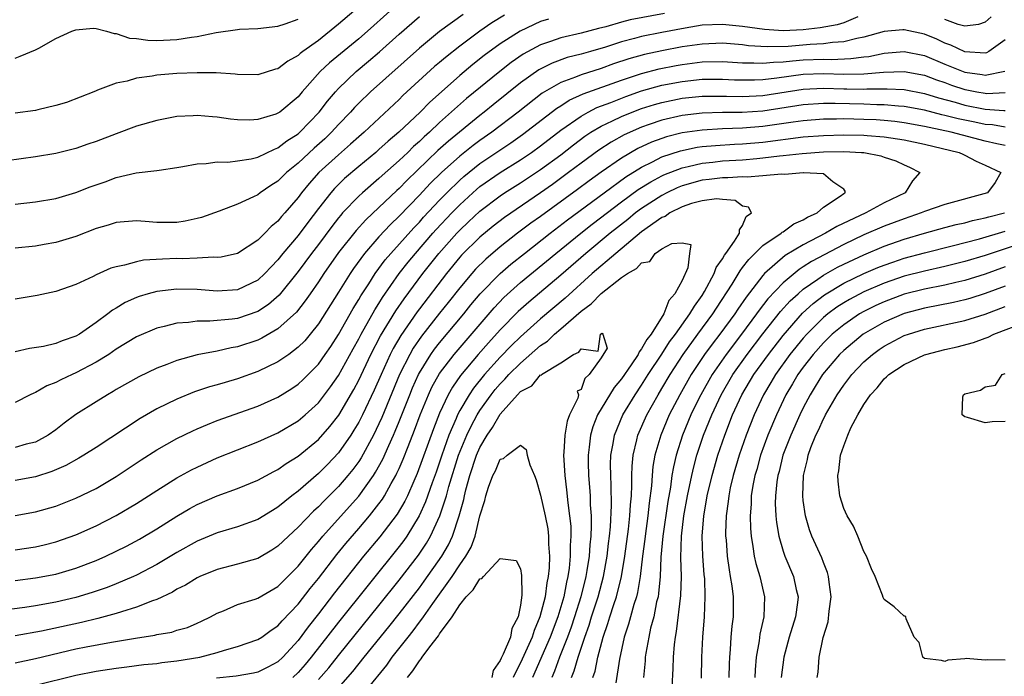
# Model space of a CAD drawing. Units: inches. Extents: x 2589000 to 2592000, y 1533000 to 1536000.
# Drawn here: x 2589507 to 2589605, y 1533165 to 1533230 of the extents above; entities that cross this region are included whole.
import ezdxf

# ---------------------------------------------------------------- set-up
doc = ezdxf.new("R2010")
doc.units = ezdxf.units.IN
doc.header["$MEASUREMENT"] = 0
doc.layers.add('LD25891533_2ft', color=31, linetype='Continuous')

msp = doc.modelspace()

# ---------------------------------------------------------------- linework, layer by layer
at = {"layer": 'LD25891533_2ft'}
for points, elevation in [([(2589544.071, 1533231), (2589541.859, 1533229), (2589541, 1533228.258), (2589538.115, 1533225.885), (2589537.194, 1533225), (2589535.4, 1533223), (2589535, 1533222.516), (2589533.173, 1533221), (2589533, 1533220.874), (2589532.799, 1533220.799), (2589531, 1533220.243), (2589530.208, 1533220.207), (2589529, 1533220.23), (2589528.303, 1533220.303), (2589527, 1533220.481), (2589526.508, 1533220.508), (2589525, 1533220.642), (2589524.61, 1533220.61), (2589523, 1533220.544), (2589521, 1533220.173), (2589519, 1533219.593), (2589517, 1533218.85), (2589515, 1533218.072), (2589514.19, 1533217.81), (2589513, 1533217.388), (2589511, 1533216.906), (2589509, 1533216.573), (2589506.17, 1533216.17)], 7642), ([(2589540.502, 1533231), (2589539, 1533229.693), (2589537, 1533228.093), (2589535.479, 1533227), (2589535.208, 1533226.793), (2589535, 1533226.585), (2589533.967, 1533226.033), (2589533, 1533225.286), (2589532.761, 1533225.239), (2589531, 1533224.694), (2589529, 1533224.73), (2589528.761, 1533224.761), (2589526.886, 1533224.885), (2589525, 1533224.887), (2589523, 1533224.804), (2589521, 1533224.648), (2589520.549, 1533224.549), (2589519, 1533224.363), (2589518.067, 1533224.067), (2589517, 1533223.868), (2589515.149, 1533223.149), (2589515, 1533223.109), (2589514.76, 1533223), (2589512.056, 1533221.944), (2589511, 1533221.63), (2589509.226, 1533221.226), (2589509, 1533221.16), (2589507, 1533220.872)], 7644), ([(2589571.249, 1533230.751), (2589567.881, 1533230.119), (2589567, 1533229.903), (2589565.45, 1533229.449), (2589564.721, 1533229.279), (2589563, 1533228.811), (2589561, 1533228.353), (2589559.976, 1533227.976), (2589559, 1533227.655), (2589557.284, 1533226.716), (2589556.099, 1533225.901), (2589554.973, 1533225.028), (2589551.676, 1533222.324), (2589549, 1533219.953), (2589547.993, 1533219), (2589547.464, 1533218.536), (2589547, 1533218.077), (2589546.426, 1533217.574), (2589545.85, 1533217), (2589545, 1533216.188), (2589543.303, 1533214.696), (2589543, 1533214.41), (2589541.361, 1533213), (2589541, 1533212.665), (2589539.406, 1533211), (2589539.21, 1533210.79), (2589539, 1533210.53), (2589538.325, 1533209.675), (2589537, 1533207.891), (2589536.313, 1533207), (2589535, 1533205.209), (2589533.137, 1533202.863), (2589532.066, 1533201.934), (2589531, 1533201.248), (2589529, 1533200.56), (2589528.481, 1533200.481), (2589526.272, 1533200.272), (2589525, 1533200.277), (2589524.15, 1533200.151), (2589523, 1533200.078), (2589521.744, 1533199.744), (2589521, 1533199.59), (2589519, 1533198.718), (2589517, 1533197.505), (2589516.26, 1533197), (2589515, 1533196.219), (2589513, 1533195.156), (2589512.625, 1533195), (2589511.511, 1533194.489), (2589511, 1533194.209), (2589510.124, 1533193.876), (2589509, 1533193.227), (2589508.833, 1533193.167), (2589508.489, 1533193), (2589507, 1533192.23)], 7632), ([(2589551.33, 1533230.671), (2589549, 1533228.965), (2589547, 1533227.339), (2589542.173, 1533223), (2589541, 1533221.882), (2589540.563, 1533221.437), (2589540.18, 1533221), (2589539, 1533219.78), (2589538.302, 1533219), (2589537.641, 1533218.359), (2589536.584, 1533217.417), (2589535, 1533215.941), (2589533.84, 1533215), (2589533, 1533214.152), (2589532.284, 1533213.717), (2589531.25, 1533213), (2589531, 1533212.8), (2589530.591, 1533212.592), (2589529, 1533211.865), (2589527.184, 1533211.183), (2589525.435, 1533210.565), (2589525, 1533210.456), (2589523.804, 1533210.196), (2589523, 1533210.072), (2589521, 1533210.058), (2589519.844, 1533210.156), (2589519, 1533210.207), (2589517, 1533210.06), (2589516.2, 1533209.8), (2589515, 1533209.462), (2589513, 1533208.685), (2589511, 1533208.069), (2589509.869, 1533207.869), (2589509, 1533207.72), (2589507, 1533207.51)], 7638), ([(2589555.417, 1533230.583), (2589554.166, 1533229.835), (2589552.983, 1533229.017), (2589551, 1533227.526), (2589549.586, 1533226.414), (2589549, 1533225.896), (2589548.507, 1533225.493), (2589545.377, 1533222.623), (2589545, 1533222.244), (2589541.52, 1533219), (2589541, 1533218.551), (2589540.196, 1533217.803), (2589539, 1533216.768), (2589537.063, 1533215), (2589536.08, 1533213.92), (2589535.331, 1533213), (2589535, 1533212.547), (2589533.679, 1533211), (2589533.354, 1533210.646), (2589533, 1533210.202), (2589532.327, 1533209.673), (2589531.689, 1533209), (2589531, 1533208.31), (2589529, 1533206.989), (2589527.37, 1533206.63), (2589527, 1533206.591), (2589526.616, 1533206.615), (2589525, 1533206.529), (2589523.526, 1533206.474), (2589523, 1533206.483), (2589521.567, 1533206.432), (2589519.688, 1533206.312), (2589519, 1533206.177), (2589517.827, 1533205.827), (2589517, 1533205.682), (2589516.471, 1533205.529), (2589515, 1533204.866), (2589514.724, 1533204.724), (2589513, 1533203.93), (2589511, 1533203.218), (2589509.173, 1533202.826), (2589507, 1533202.456)], 7636), ([(2589507, 1533211.869), (2589509, 1533212.093), (2589511, 1533212.44), (2589513, 1533213.02), (2589514.422, 1533213.578), (2589515.902, 1533214.098), (2589517, 1533214.512), (2589518.973, 1533214.973), (2589521, 1533215.21), (2589521.257, 1533215.257), (2589523, 1533215.496), (2589523.589, 1533215.589), (2589525, 1533215.869), (2589525.895, 1533215.895), (2589527, 1533216.058), (2589528.042, 1533216.042), (2589529, 1533216.15), (2589530.362, 1533216.362), (2589531, 1533216.518), (2589532.669, 1533217.331), (2589533, 1533217.437), (2589533.868, 1533218.132), (2589535, 1533218.85), (2589535.168, 1533219), (2589537.095, 1533221), (2589537.915, 1533222.086), (2589538.696, 1533223), (2589539, 1533223.333), (2589540.751, 1533225), (2589541.977, 1533226.023), (2589543.045, 1533226.955), (2589545, 1533228.718), (2589547, 1533230.46)], 7640), ([(2589590.414, 1533230.415), (2589589, 1533229.848), (2589588.367, 1533229.633), (2589586.676, 1533229.324), (2589585, 1533229.14), (2589583, 1533229.056), (2589581.17, 1533229.171), (2589579, 1533229.483), (2589577, 1533229.679), (2589575, 1533229.586), (2589573.315, 1533229.315), (2589571, 1533228.884), (2589569, 1533228.493), (2589568.289, 1533228.288), (2589567, 1533227.961), (2589565.436, 1533227.436), (2589563.954, 1533227), (2589563, 1533226.728), (2589561.617, 1533226.383), (2589560.151, 1533225.849), (2589558.83, 1533225.17), (2589557, 1533223.885), (2589554.288, 1533221.712), (2589553.429, 1533221), (2589553, 1533220.669), (2589549.874, 1533218.126), (2589548.821, 1533217.179), (2589545.771, 1533214.229), (2589545, 1533213.432), (2589544.77, 1533213.23), (2589543, 1533211.539), (2589541.689, 1533210.312), (2589540.734, 1533209.265), (2589539, 1533207.072), (2589537.545, 1533205), (2589537, 1533204.172), (2589536.183, 1533203), (2589535.709, 1533202.291), (2589534.825, 1533201.175), (2589533, 1533199.513), (2589531.401, 1533198.598), (2589531, 1533198.414), (2589529, 1533197.746), (2589528.36, 1533197.64), (2589527, 1533197.326), (2589525, 1533196.949), (2589523, 1533196.406), (2589521.998, 1533195.998), (2589521, 1533195.626), (2589519.235, 1533194.765), (2589517, 1533193.502), (2589516.691, 1533193.309), (2589516.124, 1533193), (2589515, 1533192.303), (2589513, 1533191.026), (2589511.826, 1533190.174), (2589511, 1533189.525), (2589510.261, 1533189), (2589509, 1533188.318), (2589508.091, 1533188.091), (2589507, 1533187.779)], 7630), ([(2589559.788, 1533230.212), (2589559, 1533229.956), (2589556.989, 1533229.011), (2589555, 1533227.747), (2589553.414, 1533226.586), (2589552.298, 1533225.702), (2589551, 1533224.613), (2589549.177, 1533223), (2589548.028, 1533221.972), (2589547.077, 1533221), (2589544.967, 1533219), (2589543.898, 1533218.101), (2589543, 1533217.274), (2589542.683, 1533217), (2589541, 1533215.611), (2589539.595, 1533214.405), (2589538.585, 1533213.415), (2589538.223, 1533213), (2589537, 1533211.442), (2589535.944, 1533210.056), (2589535, 1533208.777), (2589533.498, 1533207), (2589533, 1533206.361), (2589532.319, 1533205.68), (2589531.703, 1533205), (2589531, 1533204.34), (2589529, 1533203.395), (2589527, 1533203.265), (2589525, 1533203.413), (2589523, 1533203.44), (2589521, 1533203.222), (2589520.159, 1533203), (2589519.262, 1533202.738), (2589519, 1533202.639), (2589517.879, 1533202.121), (2589517, 1533201.588), (2589516.622, 1533201.378), (2589516.15, 1533201), (2589515, 1533200.151), (2589513.35, 1533199), (2589513, 1533198.789), (2589511.653, 1533198.347), (2589511, 1533198.067), (2589509.789, 1533197.788), (2589508.408, 1533197.592), (2589507, 1533197.238)], 7634), ([(2589507, 1533226.346), (2589507.475, 1533226.526), (2589509, 1533227.16), (2589509.335, 1533227.335), (2589511, 1533228.28), (2589512.59, 1533229), (2589512.879, 1533229.121), (2589513, 1533229.154), (2589514.703, 1533229.297), (2589515, 1533229.286), (2589516.045, 1533229), (2589516.779, 1533228.779), (2589517, 1533228.779), (2589518.321, 1533228.321), (2589519, 1533228.279), (2589520.109, 1533228.109), (2589521, 1533228.08), (2589523, 1533228.169), (2589524.429, 1533228.429), (2589525, 1533228.487), (2589526.886, 1533228.885), (2589529, 1533229.176), (2589529.197, 1533229.197), (2589531, 1533229.28), (2589533, 1533229.498), (2589533.727, 1533229.727), (2589535, 1533230.206)], 7646), ([(2589603.584, 1533230.416), (2589603, 1533229.883), (2589602.347, 1533229.653), (2589601, 1533229.508), (2589600.318, 1533229.682), (2589599, 1533230.173)], 7630), ([(2589605, 1533228.139), (2589603.378, 1533227), (2589603.134, 1533226.866), (2589603, 1533226.832), (2589601, 1533226.949), (2589599.614, 1533227.614), (2589599, 1533227.823), (2589598.207, 1533228.207), (2589597, 1533228.709), (2589595, 1533229.151), (2589594.858, 1533229.142), (2589593, 1533228.979), (2589591, 1533228.411), (2589590.294, 1533228.294), (2589589, 1533227.949), (2589587.893, 1533227.893), (2589587, 1533227.747), (2589585.676, 1533227.676), (2589583.494, 1533227.494), (2589581.443, 1533227.443), (2589579.571, 1533227.571), (2589579, 1533227.65), (2589577, 1533227.812), (2589575, 1533227.736), (2589573.521, 1533227.521), (2589573, 1533227.441), (2589571, 1533227.059), (2589569.296, 1533226.704), (2589567.727, 1533226.273), (2589566.228, 1533225.772), (2589565, 1533225.326), (2589563, 1533224.697), (2589562.465, 1533224.465), (2589561, 1533223.935), (2589559.146, 1533222.854), (2589556.772, 1533221), (2589554.167, 1533219), (2589553, 1533218.175), (2589552.324, 1533217.676), (2589551, 1533216.628), (2589549.186, 1533215), (2589548.084, 1533213.916), (2589547, 1533212.75), (2589545, 1533210.671), (2589544.142, 1533209.859), (2589543, 1533208.626), (2589541.578, 1533207), (2589540.493, 1533205.507), (2589540.153, 1533205), (2589539, 1533203.148), (2589537, 1533200.02), (2589536.188, 1533199), (2589535.648, 1533198.351), (2589535, 1533197.698), (2589534.063, 1533197), (2589533, 1533196.259), (2589531, 1533195.29), (2589529, 1533194.561), (2589527.784, 1533194.216), (2589527, 1533193.969), (2589526.233, 1533193.767), (2589524.727, 1533193.273), (2589523, 1533192.574), (2589521, 1533191.588), (2589519.356, 1533190.644), (2589515, 1533187.778), (2589513.775, 1533187), (2589513.288, 1533186.712), (2589512.005, 1533185.995), (2589510.61, 1533185.389), (2589509, 1533184.869), (2589507, 1533184.494)], 7628), ([(2589507, 1533181.033), (2589509, 1533181.408), (2589511, 1533181.978), (2589513, 1533182.739), (2589515, 1533183.717), (2589517, 1533184.898), (2589519.454, 1533186.546), (2589521, 1533187.541), (2589523, 1533188.669), (2589524.563, 1533189.437), (2589525, 1533189.631), (2589526.04, 1533190.04), (2589527, 1533190.444), (2589531, 1533191.87), (2589533, 1533192.77), (2589534.378, 1533193.622), (2589535, 1533194.051), (2589535.493, 1533194.507), (2589537, 1533196.027), (2589537.686, 1533197), (2589538.221, 1533197.78), (2589539, 1533198.98), (2589540.45, 1533201.55), (2589541, 1533202.415), (2589541.209, 1533202.791), (2589541.984, 1533203.984), (2589542.622, 1533205), (2589543.63, 1533206.37), (2589544.165, 1533207), (2589546.455, 1533209.545), (2589547, 1533210.102), (2589547.42, 1533210.58), (2589549, 1533212.266), (2589549.711, 1533213), (2589551, 1533214.26), (2589551.391, 1533214.609), (2589553, 1533215.889), (2589556.05, 1533217.95), (2589557.222, 1533218.778), (2589560.613, 1533221.387), (2589561, 1533221.621), (2589561.833, 1533222.167), (2589563.206, 1533222.795), (2589567, 1533224.169), (2589569, 1533224.821), (2589570.729, 1533225.27), (2589572.403, 1533225.597), (2589573, 1533225.705), (2589575, 1533225.957), (2589577, 1533226.005), (2589579, 1533225.882), (2589580.117, 1533225.883), (2589581, 1533225.823), (2589582.055, 1533225.945), (2589583, 1533225.963), (2589583.919, 1533226.08), (2589585, 1533226.158), (2589587, 1533226.241), (2589587.784, 1533226.216), (2589589.714, 1533226.286), (2589591, 1533226.463), (2589591.486, 1533226.514), (2589593, 1533226.834), (2589595, 1533226.994), (2589597, 1533226.598), (2589599, 1533225.748), (2589601, 1533224.932), (2589602.705, 1533224.706), (2589603, 1533224.646), (2589604.948, 1533225.052)], 7626), ([(2589507, 1533177.622), (2589509, 1533177.935), (2589509.862, 1533178.138), (2589511, 1533178.429), (2589513, 1533179.112), (2589515, 1533180.001), (2589517, 1533181.042), (2589519, 1533182.233), (2589521, 1533183.512), (2589523, 1533184.759), (2589524.445, 1533185.555), (2589525, 1533185.835), (2589527, 1533186.753), (2589529, 1533187.554), (2589531, 1533188.319), (2589533, 1533189.213), (2589535, 1533190.403), (2589535.696, 1533191), (2589537, 1533192.195), (2589538.212, 1533193.787), (2589539, 1533194.901), (2589540.447, 1533197.552), (2589541, 1533198.535), (2589541.236, 1533199), (2589542.591, 1533201.409), (2589543, 1533202.037), (2589543.36, 1533202.639), (2589545.014, 1533205), (2589545.885, 1533206.114), (2589546.62, 1533207), (2589548.343, 1533209), (2589548.65, 1533209.349), (2589550.205, 1533211), (2589551, 1533211.82), (2589552.291, 1533213), (2589552.666, 1533213.334), (2589553, 1533213.607), (2589555, 1533215.015), (2589557, 1533216.266), (2589558.094, 1533217), (2589559, 1533217.651), (2589561, 1533219.201), (2589563, 1533220.6), (2589563.721, 1533221), (2589564.568, 1533221.432), (2589565.953, 1533221.953), (2589567.451, 1533222.549), (2589569, 1533223.093), (2589571, 1533223.65), (2589573, 1533224.029), (2589575, 1533224.244), (2589577, 1533224.265), (2589578.203, 1533224.203), (2589579, 1533224.179), (2589580.18, 1533224.18), (2589581, 1533224.221), (2589582.375, 1533224.375), (2589585, 1533224.738), (2589587, 1533224.809), (2589589, 1533224.744), (2589591, 1533224.777), (2589592.957, 1533224.957), (2589595, 1533225.028), (2589597, 1533224.649), (2589598.187, 1533224.187), (2589599, 1533223.913), (2589599.668, 1533223.668), (2589601, 1533223.225), (2589601.199, 1533223.198), (2589602.176, 1533223), (2589603, 1533222.856), (2589603.156, 1533222.844), (2589605, 1533222.928)], 7624), ([(2589507, 1533174.603), (2589509, 1533174.849), (2589511, 1533175.235), (2589513, 1533175.822), (2589515, 1533176.574), (2589515.972, 1533177), (2589517, 1533177.491), (2589517.996, 1533178.004), (2589519.296, 1533178.704), (2589521, 1533179.713), (2589523, 1533180.975), (2589524.275, 1533181.724), (2589525, 1533182.125), (2589527, 1533182.992), (2589529, 1533183.711), (2589531, 1533184.526), (2589532.593, 1533185.408), (2589533, 1533185.602), (2589533.811, 1533186.189), (2589535, 1533186.928), (2589537, 1533188.571), (2589538.14, 1533189.86), (2589539.019, 1533190.981), (2589540.498, 1533193.502), (2589541, 1533194.434), (2589542.207, 1533197), (2589543.163, 1533198.838), (2589544.675, 1533201.325), (2589545.492, 1533202.508), (2589547.358, 1533205), (2589548.935, 1533207), (2589550.703, 1533209), (2589551, 1533209.314), (2589551.878, 1533210.122), (2589553, 1533211.187), (2589555, 1533212.713), (2589555.429, 1533213), (2589557, 1533213.987), (2589559, 1533215.303), (2589561, 1533216.775), (2589562.248, 1533217.752), (2589563.392, 1533218.608), (2589563.988, 1533219), (2589565, 1533219.598), (2589566.118, 1533220.118), (2589567, 1533220.554), (2589568.078, 1533221), (2589569, 1533221.344), (2589570.258, 1533221.742), (2589571, 1533221.956), (2589573, 1533222.364), (2589575, 1533222.565), (2589577.416, 1533222.583), (2589579, 1533222.537), (2589581, 1533222.647), (2589585, 1533223.271), (2589587, 1533223.364), (2589589, 1533223.298), (2589589.305, 1533223.305), (2589591, 1533223.262), (2589591.288, 1533223.288), (2589593.309, 1533223.309), (2589595, 1533223.231), (2589597, 1533222.843), (2589598.396, 1533222.396), (2589600.032, 1533221.968), (2589601, 1533221.682), (2589603, 1533221.293), (2589604.85, 1533221.15), (2589605, 1533221.157)], 7622), ([(2589605, 1533219.488), (2589603.716, 1533219.716), (2589603, 1533219.77), (2589601.993, 1533219.993), (2589600.329, 1533220.329), (2589599, 1533220.668), (2589598.725, 1533220.725), (2589597, 1533221.177), (2589595, 1533221.561), (2589594.414, 1533221.586), (2589593, 1533221.725), (2589592.279, 1533221.721), (2589591, 1533221.775), (2589588.151, 1533221.849), (2589587, 1533221.845), (2589585, 1533221.72), (2589581, 1533221.097), (2589578.946, 1533220.946), (2589577, 1533220.936), (2589575, 1533220.884), (2589573, 1533220.666), (2589571, 1533220.204), (2589569.751, 1533219.752), (2589569, 1533219.497), (2589567.271, 1533218.729), (2589565.981, 1533218.019), (2589564.771, 1533217.229), (2589563, 1533215.934), (2589561.772, 1533215), (2589560.166, 1533213.834), (2589559, 1533213.009), (2589555.432, 1533210.568), (2589554.314, 1533209.686), (2589553, 1533208.611), (2589551.184, 1533206.816), (2589551, 1533206.609), (2589549.697, 1533205), (2589547, 1533201.494), (2589546.788, 1533201.212), (2589545.149, 1533198.851), (2589544.415, 1533197.586), (2589544.12, 1533197), (2589543.207, 1533195), (2589542.533, 1533193.467), (2589541.358, 1533191), (2589541, 1533190.289), (2589540.524, 1533189.476), (2589540.211, 1533189), (2589539, 1533187.249), (2589537.9, 1533186.1), (2589537, 1533185.191), (2589535, 1533183.461), (2589534.39, 1533183), (2589533, 1533181.862), (2589532.456, 1533181.544), (2589531, 1533180.641), (2589529, 1533179.908), (2589527, 1533179.315), (2589525, 1533178.492), (2589523, 1533177.371), (2589521, 1533176.192), (2589519, 1533175.138), (2589518.708, 1533175), (2589517, 1533174.266), (2589516.095, 1533173.905), (2589514.603, 1533173.397), (2589513, 1533172.919), (2589511, 1533172.461), (2589509, 1533172.103), (2589507.93, 1533171.93), (2589505.621, 1533171.621)], 7620), ([(2589605, 1533217.673), (2589604.157, 1533217.843), (2589603, 1533218.126), (2589599.629, 1533219), (2589597.459, 1533219.459), (2589597, 1533219.577), (2589595, 1533219.944), (2589594.064, 1533220.064), (2589593, 1533220.17), (2589592.221, 1533220.221), (2589591, 1533220.274), (2589589, 1533220.31), (2589588.288, 1533220.288), (2589587, 1533220.283), (2589585, 1533220.137), (2589584.007, 1533220.007), (2589581, 1533219.562), (2589579, 1533219.392), (2589577, 1533219.321), (2589575, 1533219.208), (2589573, 1533218.929), (2589571.457, 1533218.543), (2589571, 1533218.389), (2589569.986, 1533218.014), (2589568.625, 1533217.375), (2589567, 1533216.424), (2589565, 1533215.046), (2589563.805, 1533214.195), (2589562.66, 1533213.341), (2589559, 1533210.667), (2589558.022, 1533209.978), (2589556.729, 1533209), (2589555, 1533207.648), (2589553.568, 1533206.432), (2589552.572, 1533205.428), (2589552.191, 1533205), (2589551, 1533203.585), (2589549.866, 1533202.134), (2589549, 1533201.062), (2589547.207, 1533198.793), (2589546.396, 1533197.603), (2589546.048, 1533197), (2589545.043, 1533195), (2589543.269, 1533190.731), (2589543, 1533190.128), (2589542.451, 1533189), (2589541.238, 1533186.762), (2589541, 1533186.402), (2589540.409, 1533185.591), (2589539.926, 1533185), (2589539, 1533183.921), (2589537.53, 1533182.47), (2589537, 1533181.904), (2589536.521, 1533181.479), (2589535, 1533179.87), (2589534.039, 1533179), (2589533, 1533177.993), (2589532.391, 1533177.609), (2589531, 1533176.796), (2589529, 1533176.216), (2589527, 1533175.706), (2589525.283, 1533175), (2589525, 1533174.868), (2589523.851, 1533174.15), (2589523, 1533173.73), (2589522.547, 1533173.453), (2589521, 1533172.729), (2589520.599, 1533172.599), (2589519, 1533171.948), (2589517.499, 1533171.498), (2589517, 1533171.322), (2589515.176, 1533170.824), (2589513.556, 1533170.444), (2589509.593, 1533169.594), (2589507, 1533169.111)], 7618), ([(2589507, 1533166.461), (2589509, 1533166.883), (2589513, 1533167.817), (2589514.033, 1533168.033), (2589516.509, 1533168.509), (2589518.903, 1533168.903), (2589520.811, 1533169.189), (2589521, 1533169.249), (2589522.502, 1533169.498), (2589523, 1533169.669), (2589524.04, 1533169.96), (2589525, 1533170.366), (2589525.434, 1533170.566), (2589526.311, 1533171), (2589527, 1533171.376), (2589527.602, 1533171.602), (2589529, 1533172.21), (2589530.755, 1533172.755), (2589531, 1533172.844), (2589533, 1533174.003), (2589535, 1533176.029), (2589536.314, 1533177.686), (2589537, 1533178.459), (2589537.438, 1533179), (2589540.077, 1533181.923), (2589541, 1533182.965), (2589542.447, 1533185), (2589542.668, 1533185.332), (2589543.376, 1533186.625), (2589543.961, 1533187.962), (2589544.441, 1533189), (2589544.613, 1533189.387), (2589545, 1533190.347), (2589546.039, 1533193), (2589546.32, 1533193.679), (2589546.91, 1533195), (2589547, 1533195.171), (2589548.132, 1533197), (2589548.491, 1533197.509), (2589549, 1533198.152), (2589551.395, 1533201), (2589552.109, 1533201.89), (2589553.021, 1533202.979), (2589554.993, 1533205.007), (2589556.062, 1533205.938), (2589557.39, 1533207), (2589559.948, 1533209), (2589561.677, 1533210.322), (2589565.284, 1533213), (2589567.431, 1533214.569), (2589569, 1533215.552), (2589570.06, 1533216.06), (2589571, 1533216.548), (2589572.834, 1533217.166), (2589574.496, 1533217.504), (2589575, 1533217.572), (2589576.301, 1533217.698), (2589578.187, 1533217.813), (2589579, 1533217.846), (2589581, 1533218.026), (2589585, 1533218.536), (2589587, 1533218.688), (2589589, 1533218.75), (2589591, 1533218.716), (2589591.322, 1533218.678), (2589593, 1533218.55), (2589595, 1533218.235), (2589597, 1533217.809), (2589600.446, 1533217), (2589600.811, 1533216.811), (2589601, 1533216.73), (2589602.116, 1533216.116), (2589603, 1533215.73), (2589604.564, 1533215), (2589603.989, 1533214.011), (2589603.227, 1533213), (2589599, 1533211.825), (2589597, 1533211.143), (2589596.668, 1533211), (2589595, 1533210.437), (2589593, 1533209.679), (2589591, 1533208.834), (2589589, 1533207.89), (2589585.8, 1533206.2), (2589585, 1533205.663), (2589584.581, 1533205.419), (2589583, 1533204.085), (2589581.503, 1533202.496), (2589580.628, 1533201.372), (2589580.377, 1533201), (2589578.88, 1533199), (2589577.357, 1533197), (2589575.984, 1533195), (2589574.848, 1533193), (2589574.699, 1533192.699), (2589573.868, 1533191), (2589573.048, 1533189), (2589572.42, 1533187), (2589572.139, 1533185.861), (2589572, 1533185), (2589571.847, 1533183.847), (2589571.59, 1533182.41), (2589571.099, 1533179), (2589570.908, 1533176.908), (2589570.827, 1533175), (2589570.686, 1533173.313), (2589570.626, 1533173), (2589570.487, 1533172.487), (2589570.196, 1533171), (2589569.893, 1533169.893), (2589569.702, 1533169), (2589569.42, 1533167.42), (2589569.366, 1533167), (2589569.348, 1533166.652), (2589569.191, 1533165)], 7616), ([(2589509, 1533164.224), (2589513, 1533165.22), (2589515, 1533165.616), (2589517, 1533165.919), (2589518.037, 1533166.036), (2589519.724, 1533166.276), (2589521, 1533166.395), (2589521.517, 1533166.483), (2589523, 1533166.639), (2589525.26, 1533167), (2589527, 1533167.477), (2589527.715, 1533167.715), (2589529, 1533168.065), (2589531, 1533168.747), (2589531.392, 1533169), (2589532.319, 1533169.681), (2589533, 1533170.108), (2589533.406, 1533170.594), (2589535, 1533172.256), (2589536.188, 1533173.812), (2589537, 1533174.791), (2589538.828, 1533177.172), (2589539.726, 1533178.274), (2589541, 1533179.742), (2589542.067, 1533181), (2589543, 1533182.187), (2589543.343, 1533182.657), (2589543.551, 1533183), (2589544.209, 1533184.209), (2589544.668, 1533185), (2589544.785, 1533185.215), (2589545, 1533185.701), (2589545.396, 1533186.604), (2589545.885, 1533187.885), (2589546.523, 1533189.477), (2589547.089, 1533191), (2589547.903, 1533193), (2589548.247, 1533193.753), (2589549, 1533195.098), (2589550.437, 1533197), (2589554.391, 1533201.609), (2589555.366, 1533202.634), (2589557, 1533204.124), (2589560.508, 1533207), (2589562.994, 1533209), (2589564.115, 1533209.885), (2589567, 1533212.102), (2589568.668, 1533213.332), (2589569.903, 1533214.097), (2589571, 1533214.687), (2589571.213, 1533214.787), (2589573, 1533215.485), (2589573.605, 1533215.605), (2589575, 1533215.945), (2589576.046, 1533216.046), (2589577, 1533216.16), (2589579, 1533216.278), (2589580.411, 1533216.411), (2589581, 1533216.446), (2589582.659, 1533216.659), (2589583, 1533216.684), (2589584.904, 1533216.904), (2589587, 1533217.051), (2589589, 1533217.084), (2589590.762, 1533217), (2589590.985, 1533216.985), (2589592.663, 1533216.663), (2589593, 1533216.532), (2589594.163, 1533216.164), (2589595, 1533215.753), (2589595.53, 1533215.529), (2589596.532, 1533215), (2589595.809, 1533214.191), (2589595.09, 1533213), (2589593, 1533212.002), (2589591.199, 1533211), (2589588.327, 1533209.673), (2589587.191, 1533209), (2589585, 1533207.85), (2589583.209, 1533206.791), (2589581.173, 1533205), (2589581, 1533204.815), (2589579.334, 1533202.665), (2589578.521, 1533201.479), (2589578.218, 1533201), (2589576.748, 1533199), (2589575.985, 1533198.015), (2589575.238, 1533197), (2589573.918, 1533195), (2589572.775, 1533193), (2589571.737, 1533191), (2589570.885, 1533189), (2589570.322, 1533187), (2589570.123, 1533185.877), (2589570.044, 1533185), (2589569.988, 1533183.988), (2589569.752, 1533182.248), (2589569.63, 1533181), (2589569.339, 1533179), (2589569.312, 1533178.688), (2589569.086, 1533177), (2589568.865, 1533175), (2589568.602, 1533173.398), (2589568.49, 1533173), (2589568.231, 1533172.231), (2589567.889, 1533171), (2589567.709, 1533170.29), (2589567.284, 1533169), (2589566.808, 1533166.808), (2589566.452, 1533164.452)], 7614), ([(2589564.177, 1533165), (2589564.391, 1533165.61), (2589564.676, 1533167), (2589565.206, 1533169), (2589565.665, 1533170.335), (2589565.844, 1533171), (2589566.24, 1533172.24), (2589566.505, 1533173), (2589567.011, 1533174.99), (2589567.337, 1533177), (2589567.702, 1533179.701), (2589567.844, 1533181), (2589567.889, 1533182.111), (2589567.985, 1533183), (2589568.041, 1533184.041), (2589568.031, 1533185), (2589568.061, 1533185.939), (2589568.166, 1533187), (2589568.537, 1533188.536), (2589568.628, 1533189), (2589569.502, 1533191), (2589570.625, 1533193), (2589571, 1533193.603), (2589571.822, 1533195), (2589573.123, 1533197), (2589574.574, 1533199), (2589576.05, 1533201), (2589576.413, 1533201.587), (2589577.956, 1533203.956), (2589578.739, 1533205.261), (2589579, 1533205.589), (2589579.601, 1533206.399), (2589581, 1533207.79), (2589582.804, 1533209), (2589582.9, 1533209.1), (2589583, 1533209.146), (2589584.076, 1533209.924), (2589585, 1533210.307), (2589585.421, 1533210.579), (2589586.367, 1533211), (2589587, 1533211.573), (2589588.66, 1533212.66), (2589589, 1533212.914), (2589589.151, 1533213), (2589589.154, 1533213.154), (2589589, 1533213.351), (2589587.926, 1533214.074), (2589587, 1533214.867), (2589585.033, 1533214.967), (2589585, 1533214.98), (2589583.189, 1533214.811), (2589582.861, 1533214.861), (2589581, 1533214.675), (2589579.459, 1533214.541), (2589579, 1533214.576), (2589577.525, 1533214.475), (2589577, 1533214.497), (2589575.688, 1533214.312), (2589575, 1533214.244), (2589573, 1533213.676), (2589572.52, 1533213.48), (2589571.495, 1533213), (2589571, 1533212.744), (2589569, 1533211.449), (2589568.398, 1533211), (2589567.635, 1533210.365), (2589565.898, 1533209), (2589563.474, 1533207), (2589561, 1533204.854), (2589557.82, 1533202.18), (2589556.765, 1533201.235), (2589555, 1533199.429), (2589553.847, 1533198.153), (2589552.835, 1533197), (2589551.084, 1533194.916), (2589550.265, 1533193.735), (2589549.861, 1533193), (2589549, 1533191.178), (2589548.382, 1533189.618), (2589546.795, 1533185.204), (2589546.451, 1533184.45), (2589545.82, 1533183), (2589545.555, 1533182.446), (2589544.813, 1533181.187), (2589543.086, 1533178.914), (2589541.482, 1533177), (2589538.613, 1533173.387), (2589537, 1533171.293), (2589535.988, 1533170.012), (2589535, 1533168.659), (2589533.488, 1533167), (2589533, 1533166.548), (2589531.983, 1533166.016), (2589531, 1533165.527), (2589530.577, 1533165.423), (2589528.879, 1533165.121), (2589526.932, 1533164.932)], 7612), ([(2589562.056, 1533165), (2589562.332, 1533165.668), (2589562.719, 1533167), (2589563.388, 1533169), (2589563.811, 1533170.189), (2589564.043, 1533171), (2589564.688, 1533173), (2589565.236, 1533175), (2589565.586, 1533177), (2589565.721, 1533178.279), (2589565.82, 1533179), (2589565.921, 1533179.921), (2589566.023, 1533182.023), (2589565.994, 1533183.994), (2589565.936, 1533185), (2589565.927, 1533186.074), (2589565.958, 1533187), (2589566.185, 1533188.184), (2589566.305, 1533189), (2589567.142, 1533191), (2589568.346, 1533193), (2589569, 1533193.963), (2589569.651, 1533195), (2589571, 1533197.03), (2589571.769, 1533198.231), (2589572.35, 1533199), (2589573.782, 1533201), (2589574.22, 1533201.78), (2589575, 1533202.843), (2589575.23, 1533203.23), (2589576.165, 1533205), (2589576.384, 1533205.616), (2589577, 1533206.475), (2589577.188, 1533206.812), (2589577.338, 1533207), (2589578.209, 1533208.209), (2589578.701, 1533209), (2589578.673, 1533209.327), (2589579, 1533209.759), (2589579.357, 1533210.643), (2589579.869, 1533211), (2589579.575, 1533211.575), (2589579, 1533211.689), (2589578.244, 1533212.244), (2589577, 1533212.336), (2589576.409, 1533212.409), (2589575, 1533212.216), (2589573.929, 1533211.929), (2589573, 1533211.597), (2589571.792, 1533211), (2589571.335, 1533210.665), (2589571, 1533210.544), (2589569, 1533209.132), (2589566.435, 1533207), (2589564.118, 1533205), (2589561.423, 1533202.577), (2589559, 1533200.521), (2589557, 1533198.74), (2589556.12, 1533197.88), (2589555, 1533196.733), (2589553.442, 1533195), (2589552.353, 1533193.648), (2589551.922, 1533193), (2589551, 1533191.423), (2589550.782, 1533191), (2589550.639, 1533190.639), (2589549.926, 1533189), (2589549.215, 1533187), (2589548.666, 1533185.334), (2589548.28, 1533184.281), (2589547.621, 1533182.379), (2589546.992, 1533181.008), (2589545.757, 1533179), (2589545.45, 1533178.55), (2589545, 1533177.957), (2589539, 1533170.488), (2589536.302, 1533167), (2589535.711, 1533166.288), (2589535, 1533165.49), (2589534.47, 1533165)], 7610), ([(2589572.036, 1533164.036), (2589572.119, 1533165.881), (2589572.152, 1533167), (2589572.247, 1533168.247), (2589572.342, 1533169), (2589572.462, 1533169.538), (2589572.889, 1533173.112), (2589572.932, 1533175), (2589572.893, 1533176.893), (2589572.956, 1533179), (2589573.182, 1533181), (2589573.526, 1533183), (2589573.955, 1533185), (2589574.153, 1533185.847), (2589574.478, 1533187), (2589575.139, 1533189), (2589575.938, 1533191), (2589576.881, 1533193), (2589578.044, 1533195), (2589579.457, 1533197), (2589581, 1533199.019), (2589582.762, 1533201.238), (2589583.708, 1533202.292), (2589584.481, 1533203), (2589585, 1533203.453), (2589586.457, 1533204.458), (2589587, 1533204.849), (2589588.376, 1533205.624), (2589589, 1533205.937), (2589591, 1533206.871), (2589593, 1533207.7), (2589595, 1533208.402), (2589597, 1533209.001), (2589599, 1533209.552), (2589600.149, 1533209.851), (2589601, 1533210.038), (2589601.75, 1533210.25), (2589603, 1533210.517), (2589603.369, 1533210.631), (2589604.932, 1533211)], 7618), ([(2589574.932, 1533164.932), (2589574.975, 1533167), (2589575.061, 1533169), (2589575.22, 1533171), (2589575.304, 1533173), (2589575.245, 1533174.755), (2589575.198, 1533175.198), (2589575.064, 1533177), (2589575.004, 1533179), (2589575.148, 1533181), (2589575.431, 1533182.569), (2589575.488, 1533183), (2589575.97, 1533185), (2589576.548, 1533187), (2589577.221, 1533189), (2589578.008, 1533191), (2589578.934, 1533193), (2589580.118, 1533195), (2589581.548, 1533197), (2589583, 1533198.862), (2589584.931, 1533201.07), (2589585.966, 1533202.034), (2589587.093, 1533202.907), (2589589, 1533204.043), (2589591, 1533205.005), (2589592.396, 1533205.604), (2589593, 1533205.84), (2589593.859, 1533206.141), (2589595, 1533206.515), (2589597, 1533207.06), (2589599.739, 1533207.738), (2589602.447, 1533208.447), (2589605, 1533209.197)], 7620), ([(2589537, 1533164.801), (2589538.032, 1533165.968), (2589539, 1533167.185), (2589543, 1533172.109), (2589545, 1533174.619), (2589546.904, 1533177.096), (2589547.702, 1533178.298), (2589548.098, 1533179), (2589549.023, 1533181), (2589549.671, 1533183), (2589549.922, 1533183.922), (2589550.889, 1533187), (2589551.707, 1533189), (2589552.114, 1533189.886), (2589552.726, 1533191), (2589553, 1533191.445), (2589554.102, 1533193), (2589554.498, 1533193.502), (2589555, 1533194.094), (2589555.461, 1533194.539), (2589555.864, 1533195), (2589557, 1533196.133), (2589559, 1533197.865), (2589559.68, 1533198.32), (2589560.374, 1533199), (2589561, 1533199.53), (2589563, 1533201.286), (2589564.001, 1533201.999), (2589565, 1533203.023), (2589567, 1533204.596), (2589567.592, 1533205), (2589568.499, 1533205.501), (2589569, 1533206.056), (2589569.798, 1533206.202), (2589570.334, 1533207), (2589571, 1533207.463), (2589571.991, 1533207.991), (2589573, 1533208.058), (2589573.871, 1533207.871), (2589573.741, 1533207), (2589573.579, 1533205.579), (2589573, 1533204.318), (2589572.298, 1533203), (2589571.681, 1533202.319), (2589571.197, 1533201), (2589569.93, 1533199), (2589569.523, 1533198.476), (2589569, 1533197.53), (2589568.746, 1533197.254), (2589568.651, 1533197), (2589567.955, 1533195.955), (2589567, 1533194.576), (2589566.276, 1533193.724), (2589564.647, 1533191), (2589564.17, 1533189.829), (2589563.933, 1533189), (2589563.811, 1533187.811), (2589563.695, 1533187), (2589563.701, 1533186.299), (2589563.746, 1533185), (2589563.848, 1533183.848), (2589563.898, 1533183), (2589563.917, 1533182.083), (2589563.997, 1533181), (2589564.015, 1533180.014), (2589563.961, 1533179), (2589563.862, 1533178.138), (2589563.796, 1533177), (2589563.59, 1533175.59), (2589563.486, 1533175), (2589562.987, 1533173), (2589562.361, 1533171), (2589562.026, 1533169.974), (2589561.669, 1533169), (2589560.884, 1533167), (2589560.376, 1533165.624), (2589560.099, 1533165)], 7608), ([(2589605.695, 1533207.695), (2589603, 1533206.794), (2589601, 1533206.179), (2589599, 1533205.686), (2589597, 1533205.253), (2589595, 1533204.73), (2589593, 1533204.042), (2589591, 1533203.186), (2589589.566, 1533202.434), (2589589, 1533202.096), (2589588.331, 1533201.669), (2589587.429, 1533201), (2589587, 1533200.646), (2589585.346, 1533199), (2589585, 1533198.613), (2589583.683, 1533197), (2589582.238, 1533195), (2589581.791, 1533194.208), (2589581.055, 1533193), (2589580.133, 1533191), (2589579.339, 1533189), (2589578.649, 1533187), (2589578.065, 1533185), (2589577.777, 1533183.777), (2589577.616, 1533183), (2589577.569, 1533182.431), (2589577.357, 1533181), (2589577.308, 1533179.308), (2589577.315, 1533179), (2589577.356, 1533178.644), (2589577.477, 1533177), (2589577.65, 1533175.65), (2589577.78, 1533175), (2589577.933, 1533174.067), (2589578.047, 1533173), (2589578.049, 1533171), (2589577.924, 1533170.076), (2589577.841, 1533169), (2589577.773, 1533167.773), (2589577.694, 1533167), (2589577.664, 1533166.336), (2589577.636, 1533165)], 7622), ([(2589605, 1533205.662), (2589603, 1533204.953), (2589601, 1533204.305), (2589600.112, 1533204.112), (2589599, 1533203.844), (2589597, 1533203.459), (2589595, 1533202.955), (2589593, 1533202.204), (2589592.177, 1533201.823), (2589591, 1533201.251), (2589590.562, 1533201), (2589589, 1533199.938), (2589587.871, 1533199), (2589587, 1533198.152), (2589585.971, 1533197), (2589585, 1533195.743), (2589584.462, 1533195), (2589583.934, 1533194.066), (2589583.28, 1533193), (2589582.342, 1533191), (2589581.506, 1533189), (2589580.776, 1533187), (2589580.397, 1533185.603), (2589580.218, 1533185), (2589580.018, 1533184.018), (2589579.857, 1533183), (2589579.839, 1533182.161), (2589579.732, 1533181), (2589579.761, 1533179.761), (2589579.83, 1533179), (2589580.021, 1533177.978), (2589580.149, 1533177), (2589580.293, 1533176.293), (2589580.687, 1533175), (2589581.157, 1533173), (2589581.087, 1533171), (2589580.702, 1533169.298), (2589580.622, 1533168.622), (2589580.348, 1533167), (2589580.236, 1533165.764), (2589580.203, 1533165)], 7624), ([(2589605, 1533203.756), (2589603, 1533203.029), (2589601.475, 1533202.525), (2589601, 1533202.385), (2589599.872, 1533202.128), (2589597, 1533201.57), (2589595, 1533201.04), (2589593, 1533200.186), (2589590.928, 1533199), (2589589, 1533197.394), (2589588.595, 1533197), (2589586.908, 1533195), (2589586.189, 1533193.811), (2589585.674, 1533193), (2589585, 1533191.707), (2589584.66, 1533191), (2589583.77, 1533189), (2589582.987, 1533187), (2589582.6, 1533185.4), (2589582.482, 1533185), (2589582.384, 1533184.384), (2589582.248, 1533183), (2589582.23, 1533182.23), (2589582.286, 1533181), (2589582.347, 1533180.347), (2589582.575, 1533179), (2589583, 1533177.499), (2589583.172, 1533177), (2589584.023, 1533175), (2589584.307, 1533173.694), (2589584.483, 1533173), (2589584.431, 1533172.43), (2589584.236, 1533171), (2589583.618, 1533169), (2589583.084, 1533167), (2589582.812, 1533165)], 7626), ([(2589586.363, 1533165), (2589586.472, 1533165.528), (2589586.564, 1533167), (2589586.968, 1533168.968), (2589587.481, 1533170.519), (2589587.548, 1533171.548), (2589587.746, 1533173), (2589587.553, 1533174.447), (2589587.501, 1533175), (2589587.404, 1533175.404), (2589587, 1533176.37), (2589586.834, 1533176.834), (2589585.859, 1533179), (2589585.625, 1533179.625), (2589585.218, 1533181), (2589585, 1533182.513), (2589584.945, 1533183), (2589585.019, 1533185), (2589585.423, 1533186.577), (2589585.49, 1533187), (2589585.761, 1533187.761), (2589586.258, 1533189), (2589586.504, 1533189.496), (2589587, 1533190.599), (2589587.145, 1533190.855), (2589587.207, 1533191), (2589588.362, 1533193), (2589589, 1533193.941), (2589589.798, 1533195), (2589591, 1533196.259), (2589591.84, 1533197), (2589592.518, 1533197.482), (2589593, 1533197.808), (2589595, 1533198.853), (2589595.403, 1533199), (2589597, 1533199.484), (2589601, 1533200.348), (2589603, 1533200.991), (2589605, 1533201.724)], 7628), ([(2589605, 1533166.697), (2589603.24, 1533166.76), (2589603, 1533166.706), (2589601.115, 1533166.885), (2589601, 1533166.853), (2589599.305, 1533166.695), (2589599, 1533166.569), (2589598.693, 1533166.693), (2589597, 1533166.874), (2589596.851, 1533167), (2589596.47, 1533168.47), (2589595.975, 1533169), (2589595.201, 1533170.799), (2589595.144, 1533171), (2589595.061, 1533171.061), (2589595, 1533171.081), (2589593.991, 1533171.991), (2589593, 1533172.725), (2589592.92, 1533172.92), (2589592.859, 1533173.141), (2589592.106, 1533175), (2589591.762, 1533175.762), (2589591.265, 1533177), (2589591, 1533177.473), (2589590.408, 1533179), (2589589.971, 1533179.971), (2589589.335, 1533181), (2589589, 1533181.731), (2589588.606, 1533183), (2589588.448, 1533184.448), (2589588.428, 1533185), (2589588.534, 1533185.466), (2589588.7, 1533187), (2589589, 1533187.93), (2589589.414, 1533189), (2589589.716, 1533189.716), (2589590.391, 1533191), (2589591, 1533192.042), (2589591.64, 1533193), (2589592.301, 1533193.699), (2589593, 1533194.588), (2589593.24, 1533194.76), (2589593.461, 1533195), (2589595, 1533196.003), (2589597, 1533196.952), (2589597.129, 1533197), (2589599, 1533197.486), (2589600.243, 1533197.757), (2589601.839, 1533198.161), (2589603, 1533198.602), (2589603.3, 1533198.7), (2589603.85, 1533199), (2589610.49, 1533201.51)], 7630), ([(2589539, 1533163.965), (2589540.417, 1533165.584), (2589541.532, 1533167), (2589543.987, 1533170.013), (2589545, 1533171.296), (2589547, 1533173.89), (2589547.475, 1533174.525), (2589549.211, 1533177), (2589549.872, 1533178.129), (2589550.268, 1533179), (2589550.934, 1533181), (2589551.386, 1533182.614), (2589551.453, 1533183), (2589551.597, 1533183.597), (2589551.991, 1533185), (2589552.667, 1533187), (2589553, 1533187.77), (2589553.721, 1533189), (2589554.238, 1533189.762), (2589555, 1533191.071), (2589556.706, 1533193), (2589557, 1533193.31), (2589558.116, 1533193.884), (2589559, 1533194.959), (2589559.05, 1533194.95), (2589559.075, 1533195), (2589561, 1533196.159), (2589562.262, 1533197), (2589562.776, 1533197.224), (2589563, 1533197.539), (2589564.697, 1533197.303), (2589564.929, 1533199), (2589565.108, 1533199.108), (2589565.162, 1533199), (2589565.598, 1533197.598), (2589565, 1533196.648), (2589563.82, 1533195), (2589563.379, 1533194.621), (2589563, 1533193.504), (2589562.633, 1533193.367), (2589562.742, 1533193), (2589562.672, 1533192.672), (2589561.849, 1533191), (2589561.62, 1533190.38), (2589561.394, 1533189), (2589561.31, 1533187.31), (2589561.277, 1533187), (2589561.396, 1533185), (2589561.578, 1533183.578), (2589561.69, 1533182.309), (2589561.874, 1533181), (2589561.98, 1533179.98), (2589561.997, 1533179), (2589561.937, 1533178.063), (2589561.942, 1533177), (2589561.823, 1533175.823), (2589561.703, 1533175), (2589561.559, 1533174.441), (2589561.285, 1533173), (2589560.693, 1533171), (2589559.952, 1533169), (2589558.21, 1533165)], 7606), ([(2589605, 1533190.359), (2589603.697, 1533190.303), (2589603, 1533190.211), (2589601.266, 1533190.734), (2589601, 1533190.797), (2589600.743, 1533191), (2589600.802, 1533192.802), (2589600.851, 1533193), (2589601, 1533193.074), (2589602.54, 1533193.46), (2589603, 1533193.768), (2589604.039, 1533193.961), (2589604.704, 1533195), (2589605, 1533195.115)], 7632), ([(2589541.84, 1533163.84), (2589543.773, 1533166.227), (2589544.314, 1533167), (2589545.875, 1533169), (2589546.382, 1533169.618), (2589547, 1533170.467), (2589547.242, 1533170.758), (2589547.395, 1533171), (2589548.32, 1533172.32), (2589550.246, 1533175), (2589551, 1533176.148), (2589551.606, 1533177), (2589552.111, 1533177.889), (2589552.524, 1533179), (2589553, 1533180.992), (2589553.468, 1533182.532), (2589553.578, 1533183), (2589553.851, 1533183.85), (2589554.276, 1533185), (2589554.531, 1533185.469), (2589555, 1533186.615), (2589555.323, 1533186.677), (2589555.68, 1533187), (2589557, 1533188.017), (2589557.575, 1533187.575), (2589557.665, 1533187), (2589557.931, 1533186.069), (2589558.399, 1533185), (2589558.566, 1533184.566), (2589559, 1533183.068), (2589559.448, 1533181), (2589559.708, 1533179.708), (2589559.789, 1533179), (2589559.793, 1533178.207), (2589559.891, 1533177), (2589559.85, 1533175.85), (2589559.757, 1533175), (2589559.616, 1533174.384), (2589559.438, 1533173), (2589558.929, 1533171), (2589558.348, 1533169.652), (2589558.151, 1533169), (2589557, 1533166.458), (2589556.499, 1533165.5), (2589556.296, 1533165)], 7604), ([(2589545.833, 1533165), (2589546.345, 1533165.655), (2589547, 1533166.655), (2589547.165, 1533166.835), (2589547.262, 1533167), (2589548.021, 1533168.021), (2589548.879, 1533169.12), (2589549, 1533169.311), (2589550.236, 1533171), (2589551, 1533172.19), (2589551.646, 1533173), (2589552.325, 1533173.675), (2589553, 1533174.752), (2589553.199, 1533174.802), (2589553.354, 1533175), (2589555, 1533176.772), (2589556.595, 1533176.595), (2589557, 1533175.742), (2589557.11, 1533175.11), (2589557.154, 1533173.155), (2589557, 1533172.147), (2589556.764, 1533171), (2589556.149, 1533169.851), (2589556.006, 1533169), (2589555.289, 1533167.289), (2589555.093, 1533166.907), (2589555, 1533166.678), (2589554.32, 1533165.68), (2589554.175, 1533165)], 7602)]:
    msp.add_lwpolyline(points, dxfattribs=dict(at, elevation=elevation))

doc.saveas('drawing.dxf')
